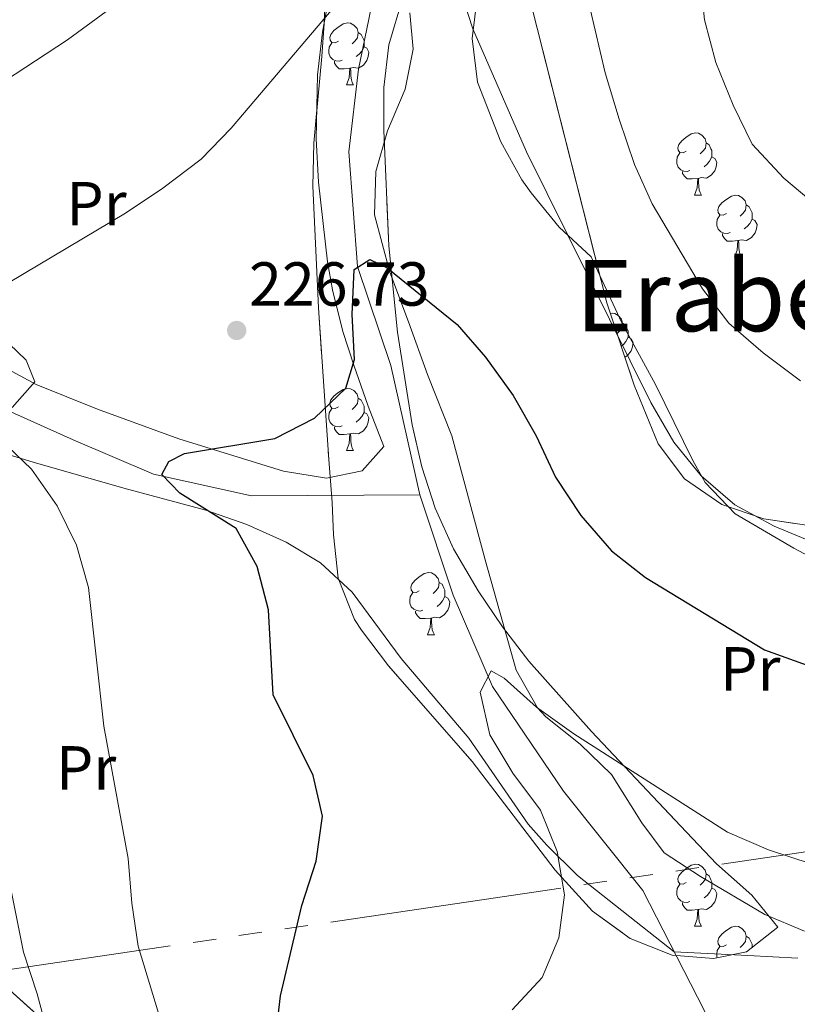
# Model space of a CAD drawing. Extents: x 616061 to 620567, y 777817 to 780864.
# Drawn here: x 619788 to 619913, y 778560 to 778719 of the extents above; entities that cross this region are included whole.
import ezdxf
from ezdxf.enums import TextEntityAlignment as Align

# ---------------------------------------------------------------- set-up
doc = ezdxf.new("R2010")
doc.units = 0
doc.header["$MEASUREMENT"] = 0
doc.linetypes.add('5elect', pattern=[127.5, 75, -7.5, 7.5, -7.5, 7.5, -7.5, 7.5, -7.5])
doc.linetypes.add('DGN Style 3', pattern=[55.148604, 39.39186, -15.756744])
for name, color, linetype in [('Nivel 11', 7, 'Continuous'), ('Nivel 32', 7, 'Continuous'), ('Nivel 35', 7, 'Continuous'), ('Nivel 36', 7, 'Continuous'), ('Nivel 37', 7, 'Continuous'), ('Nivel 4', 7, 'Continuous'), ('Nivel 41', 7, 'Continuous'), ('Nivel 45', 7, 'Continuous'), ('Nivel 5', 7, 'Continuous'), ('Nivel 57', 7, 'Continuous'), ('Nivel 61', 7, 'Continuous'), ('Nivel 63', 7, 'Continuous'), ('Nivel 7', 7, 'Continuous')]:
    doc.layers.add(name, color=color, linetype=linetype)
doc.styles.add('Style-arial', font='arial.shx', dxfattribs={"bigfont": 'arialbig.shx'})
doc.styles.add('Style-arialn', font='arialn.shx', dxfattribs={"bigfont": 'arialnbig.shx'})
doc.styles.add('Style-times', font='times.shx', dxfattribs={"bigfont": 'timesbig.shx'})
doc.linetypes.add('5zonar', pattern='A,-5,[1,dgnlstyle.shx,S=0.08,R=0,X=0,Y=0],-5', length=10)

# ---------------------------------------------------------------- blocks, each defined once
blk = doc.blocks.new('5PATER')
at = {"layer": 'Nivel 7', "linetype": 'Continuous', "lineweight": 0}
h = blk.add_hatch(color=19, dxfattribs=at)
edge = h.paths.add_edge_path()
edge.add_arc((0, 0), 1.56, 315, 675)

msp = doc.modelspace()

# ---------------------------------------------------------------- linework, layer by layer
at = {"layer": 'Nivel 11', "color": 142, "linetype": 'DGN Style 3', "lineweight": 13}
for points in [[(619789.171, 779025.675, 300.868), (619799.457, 779005.963, 294.48), (619807.521, 778986.607, 289.074), (619814.797, 778966.428, 279.738), (619823.675, 778946.686, 274.332), (619825.427, 778930.617, 266.961), (619825.789, 778913.713, 259.59), (619824.947, 778896.583, 256.15), (619824.555, 778877.247, 250.744), (619825.926, 778860.163, 247.304), (619830.132, 778842.335, 243.373), (619834.189, 778822.087, 239.442), (619843.893, 778801.356, 237.476), (619847.731, 778781.91, 235.019), (619849.436, 778768.054, 232.07), (619849.408, 778750.538, 231.579), (619849.606, 778741.281, 230.105), (619845.702, 778726.098, 228.631), (619842.599, 778711.134, 227.648), (619841.072, 778697.813, 226.665), (619842.474, 778679.321, 225.682), (619847.849, 778663.33, 224.208), (619852.522, 778642.492, 222.242)], [(619681.71, 778693.603, 243.373), (619708.051, 778685.71, 238.95), (619736.846, 778676.058, 233.053), (619758.362, 778667.86, 230.596), (619778.881, 778659.239, 228.631), (619796.564, 778651.362, 227.648), (619809.568, 778645.802, 225.191), (619825.346, 778642.314, 223.716), (619852.522, 778642.492, 222.242)], [(619852.522, 778642.492, 222.242), (619857.901, 778626.299, 221.259), (619864.256, 778611.536, 220.768), (619875.69, 778594.668, 219.294), (619888.515, 778578.634, 218.802), (619898.39, 778559.316, 216.837), (619907.028, 778541.381, 216.837), (619919.305, 778522.719, 215.854), (619933.688, 778509.135, 215.362), (619944.672, 778494.471, 214.38), (619961.42, 778464.428, 212.905), (619981.903, 778419.768, 211.431), (620002.822, 778382.97, 209.465)]]:
    msp.add_polyline3d(points, dxfattribs=at)
at = {"layer": 'Nivel 32', "color": 6, "linetype": '5elect', "lineweight": 0, "ltscale": 0.5}
msp.add_polyline3d([(617542.895, 778235.361, 200.389), (617663.221, 778250.841, 206.209), (617812.408, 778271.419, 222.898), (617977.028, 778295.597, 245.207), (618115.624, 778319.842, 214.652), (618252.979, 778341.455, 205), (618376.336, 778357.919, 191.713), (618487.969, 778374.386, 198.227), (618623.06, 778393.895, 205.817), (618725.433, 778408.818, 227.558), (618806.714, 778420.653, 228.804), (618948.755, 778437.319, 223.754), (619192.329, 778478.254, 220.231), (619270.838, 778489.035, 216.502), (619407.164, 778510.133, 215.145), (619590.132, 778534.311, 259.864), (619712.054, 778554.895, 254.159), (619993.708, 778596.549, 222.897), (620099.682, 778610.443, 217.67), (620128.342, 778579.015, 213.599)], dxfattribs=at)
at = {"layer": 'Nivel 35', "color": 92, "linetype": '5zonar', "lineweight": 0, "ltscale": 0.5}
for points in [[(619849.75, 778722.555, 234.607), (619847.518, 778715.083, 233.881), (619846.74, 778708.18, 232.993), (619846.694, 778701.259, 232.109), (619847.52, 778682.634, 230.501), (619848.916, 778668.707, 229.699), (619851.259, 778653.791, 229.232), (619852.838, 778646.99, 229.084), (619854.999, 778640.31, 228.919), (619857.936, 778633.784, 228.694), (619861.911, 778626.983, 228.365), (619865.886, 778621.167, 228.019), (619870.136, 778615.658, 227.636), (619880.215, 778604.262, 226.704), (619894.577, 778589.087, 224.237), (619900.401, 778582.949, 223.755), (619906.107, 778577.903, 223.755), (619910.284, 778572.692, 223.755), (619905.207, 778568.738, 223.755), (619899.923, 778567.638, 223.755), (619893.228, 778568.201, 223.755), (619886.466, 778570.892, 223.755), (619880.366, 778575.307, 223.755), (619874.364, 778581.913, 223.935), (619860.991, 778599.422, 225.721), (619847.455, 778614.908, 227.843), (619843.129, 778620.641, 228.51), (619841.979, 778622.369, 228.669), (619839.353, 778629.015, 228.737), (619838.614, 778636.016, 228.49), (619838.355, 778641.217, 228.669), (619837.834, 778648.151, 229.389), (619836.178, 778672.66, 232.615), (619835.25, 778692.288, 235.549), (619835.436, 778699.238, 235.985), (619836.685, 778713.216, 235.992), (619837.106, 778718.5, 236.532), (619837.567, 778734.616, 239.48)], [(619921.804, 778636.557, 236.532), (619908.048, 778638.623, 236.532), (619901.262, 778640.907, 236.532), (619895.252, 778645.061, 236.532), (619890.982, 778650.725, 236.532), (619887.095, 778660.177, 236.532), (619882.713, 778673.441, 236.532), (619869.577, 778725.234, 236.532)], [(619783.497, 778669.425, 234.026), (619788.997, 778664.229, 233.668), (619790.424, 778660.728, 233.583), (619786.737, 778656.566, 235.901)], [(619786.354, 778562.549, 239.804), (619798.8, 778551.385, 237.515)]]:
    msp.add_polyline3d(points, dxfattribs=at)
at = {"layer": 'Nivel 36', "color": 92, "linetype": 'Continuous', "lineweight": 0, "flags": 128}
for points in [[(619839.382, 778715.671), (619838.852, 778715.406), (619838.322, 778715.461), (619838.057, 778715.831), (619838.002, 778716.256), (619838.162, 778716.776), (619838.642, 778717.371), (619839.277, 778717.901), (619840.177, 778718.486), (619840.922, 778718.646), (619841.347, 778718.591), (619841.877, 778718.276), (619842.407, 778717.691), (619842.567, 778717.051), (619842.457, 778716.201), (619842.032, 778715.671), (619841.612, 778715.246)], [(619842.567, 778717.051), (619843.042, 778716.736), (619843.357, 778716.096), (619843.517, 778715.776), (619843.517, 778715.196), (619843.517, 778714.771), (619843.147, 778714.081), (619842.727, 778713.601), (619842.247, 778713.181)], [(619839.967, 778712.591), (619839.542, 778712.431), (619838.957, 778712.491), (619838.482, 778712.701), (619838.057, 778713.126), (619837.842, 778713.711), (619837.842, 778714.131), (619837.897, 778714.716), (619838.322, 778715.406)], [(619843.517, 778714.771), (619843.972, 778714.521), (619844.317, 778713.906), (619844.207, 778713.181), (619843.997, 778712.541), (619843.412, 778711.801), (619842.617, 778711.321), (619841.767, 778711.426), (619841.337, 778711.296)], [(619841.227, 778711.296), (619840.337, 778711.211), (619839.492, 778711.211), (619839.067, 778711.641), (619838.747, 778712.116), (619838.747, 778712.431)], [(619840.682, 778708.611), (619841.117, 778709.771), (619841.227, 778711.296), (619841.337, 778711.296), (619841.372, 778710.711), (619841.407, 778710.026), (619841.477, 778709.411), (619841.592, 778709.011), (619841.807, 778708.611)], [(619840.682, 778708.611), (619841.807, 778708.611)], [(619895.521, 778697.902), (619894.991, 778697.637), (619894.461, 778697.692), (619894.196, 778698.062), (619894.141, 778698.487), (619894.301, 778699.007), (619894.781, 778699.602), (619895.416, 778700.132), (619896.316, 778700.717), (619897.061, 778700.877), (619897.486, 778700.822), (619898.016, 778700.507), (619898.546, 778699.922), (619898.706, 778699.282), (619898.596, 778698.432), (619898.171, 778697.902), (619897.751, 778697.477)], [(619898.706, 778699.282), (619899.181, 778698.967), (619899.496, 778698.327), (619899.656, 778698.007), (619899.656, 778697.427), (619899.656, 778697.002), (619899.286, 778696.312), (619898.866, 778695.832), (619898.386, 778695.412)], [(619896.106, 778694.822), (619895.681, 778694.662), (619895.096, 778694.722), (619894.621, 778694.932), (619894.196, 778695.357), (619893.981, 778695.942), (619893.981, 778696.362), (619894.036, 778696.947), (619894.461, 778697.637)], [(619899.656, 778697.002), (619900.111, 778696.752), (619900.456, 778696.137), (619900.346, 778695.412), (619900.136, 778694.772), (619899.551, 778694.032), (619898.756, 778693.552), (619897.906, 778693.657), (619897.476, 778693.527)], [(619897.366, 778693.527), (619896.476, 778693.442), (619895.631, 778693.442), (619895.206, 778693.872), (619894.886, 778694.347), (619894.886, 778694.662)], [(619896.821, 778690.842), (619897.256, 778692.002), (619897.366, 778693.527), (619897.476, 778693.527), (619897.511, 778692.942), (619897.546, 778692.257), (619897.616, 778691.642), (619897.731, 778691.242), (619897.946, 778690.842)], [(619896.821, 778690.842), (619897.946, 778690.842)], [(619901.996, 778687.867), (619901.466, 778687.602), (619900.936, 778687.657), (619900.671, 778688.027), (619900.616, 778688.452), (619900.776, 778688.972), (619901.256, 778689.567), (619901.891, 778690.097), (619902.791, 778690.682), (619903.536, 778690.842), (619903.961, 778690.787), (619904.491, 778690.472), (619905.021, 778689.887), (619905.181, 778689.247), (619905.071, 778688.397), (619904.646, 778687.867), (619904.226, 778687.442)], [(619905.181, 778689.247), (619905.656, 778688.932), (619905.971, 778688.292), (619906.131, 778687.972), (619906.131, 778687.392), (619906.131, 778686.967), (619905.761, 778686.277), (619905.341, 778685.797), (619904.861, 778685.377)], [(619902.581, 778684.787), (619902.156, 778684.627), (619901.571, 778684.687), (619901.096, 778684.897), (619900.671, 778685.322), (619900.456, 778685.907), (619900.456, 778686.327), (619900.511, 778686.912), (619900.936, 778687.602)], [(619906.131, 778686.967), (619906.586, 778686.717), (619906.931, 778686.102), (619906.821, 778685.377), (619906.611, 778684.737), (619906.026, 778683.997), (619905.231, 778683.517), (619904.381, 778683.622), (619903.951, 778683.492)], [(619903.841, 778683.492), (619902.951, 778683.407), (619902.106, 778683.407), (619901.681, 778683.837), (619901.361, 778684.312), (619901.361, 778684.627)], [(619903.296, 778680.807), (619903.731, 778681.967), (619903.841, 778683.492), (619903.951, 778683.492), (619903.986, 778682.907), (619904.021, 778682.222), (619904.091, 778681.607), (619904.206, 778681.207), (619904.421, 778680.807)], [(619903.296, 778680.807), (619904.421, 778680.807)], [(619883.277, 778671.734), (619883.558, 778671.794), (619883.983, 778671.739), (619884.513, 778671.424), (619885.043, 778670.839), (619885.203, 778670.199), (619885.093, 778669.349), (619884.668, 778668.819), (619884.347, 778668.494)], [(619885.203, 778670.199), (619885.678, 778669.884), (619885.993, 778669.244), (619886.153, 778668.924), (619886.153, 778668.344), (619886.153, 778667.919), (619885.783, 778667.229), (619885.363, 778666.749), (619885.022, 778666.451)], [(619886.153, 778667.919), (619886.608, 778667.669), (619886.953, 778667.054), (619886.843, 778666.329), (619886.633, 778665.689), (619886.048, 778664.949), (619885.607, 778664.682)], [(619839.382, 778656.679), (619838.852, 778656.414), (619838.322, 778656.469), (619838.057, 778656.839), (619838.002, 778657.264), (619838.162, 778657.784), (619838.642, 778658.379), (619839.277, 778658.909), (619840.177, 778659.494), (619840.922, 778659.654), (619841.347, 778659.599), (619841.877, 778659.284), (619842.407, 778658.699), (619842.567, 778658.059), (619842.457, 778657.209), (619842.032, 778656.679), (619841.612, 778656.254)], [(619842.567, 778658.059), (619843.042, 778657.744), (619843.357, 778657.104), (619843.517, 778656.784), (619843.517, 778656.204), (619843.517, 778655.779), (619843.147, 778655.089), (619842.727, 778654.609), (619842.247, 778654.189)], [(619839.967, 778653.599), (619839.542, 778653.439), (619838.957, 778653.499), (619838.482, 778653.709), (619838.057, 778654.134), (619837.842, 778654.719), (619837.842, 778655.139), (619837.897, 778655.724), (619838.322, 778656.414)], [(619843.517, 778655.779), (619843.972, 778655.529), (619844.317, 778654.914), (619844.207, 778654.189), (619843.997, 778653.549), (619843.412, 778652.809), (619842.617, 778652.329), (619841.767, 778652.434), (619841.337, 778652.304)], [(619841.227, 778652.304), (619840.337, 778652.219), (619839.492, 778652.219), (619839.067, 778652.649), (619838.747, 778653.124), (619838.747, 778653.439)], [(619840.682, 778649.619), (619841.117, 778650.779), (619841.227, 778652.304), (619841.337, 778652.304), (619841.372, 778651.719), (619841.407, 778651.034), (619841.477, 778650.419), (619841.592, 778650.019), (619841.807, 778649.619)], [(619840.682, 778649.619), (619841.807, 778649.619)], [(619852.441, 778626.97), (619851.911, 778626.705), (619851.381, 778626.76), (619851.116, 778627.13), (619851.061, 778627.555), (619851.221, 778628.075), (619851.701, 778628.67), (619852.336, 778629.2), (619853.236, 778629.785), (619853.981, 778629.945), (619854.406, 778629.89), (619854.936, 778629.575), (619855.466, 778628.99), (619855.626, 778628.35), (619855.516, 778627.5), (619855.091, 778626.97), (619854.671, 778626.545)], [(619855.626, 778628.35), (619856.101, 778628.035), (619856.416, 778627.395), (619856.576, 778627.075), (619856.576, 778626.495), (619856.576, 778626.07), (619856.206, 778625.38), (619855.786, 778624.9), (619855.306, 778624.48)], [(619853.026, 778623.89), (619852.601, 778623.73), (619852.016, 778623.79), (619851.541, 778624), (619851.116, 778624.425), (619850.901, 778625.01), (619850.901, 778625.43), (619850.956, 778626.015), (619851.381, 778626.705)], [(619856.576, 778626.07), (619857.031, 778625.82), (619857.376, 778625.205), (619857.266, 778624.48), (619857.056, 778623.84), (619856.471, 778623.1), (619855.676, 778622.62), (619854.826, 778622.725), (619854.396, 778622.595)], [(619854.286, 778622.595), (619853.396, 778622.51), (619852.551, 778622.51), (619852.126, 778622.94), (619851.806, 778623.415), (619851.806, 778623.73)], [(619853.741, 778619.91), (619854.176, 778621.07), (619854.286, 778622.595), (619854.396, 778622.595), (619854.431, 778622.01), (619854.466, 778621.325), (619854.536, 778620.71), (619854.651, 778620.31), (619854.866, 778619.91)], [(619853.741, 778619.91), (619854.866, 778619.91)], [(619895.521, 778579.918), (619894.991, 778579.653), (619894.461, 778579.708), (619894.196, 778580.078), (619894.141, 778580.503), (619894.301, 778581.023), (619894.781, 778581.618), (619895.416, 778582.148), (619896.316, 778582.733), (619897.061, 778582.893), (619897.486, 778582.838), (619898.016, 778582.523), (619898.546, 778581.938), (619898.706, 778581.298), (619898.596, 778580.448), (619898.171, 778579.918), (619897.751, 778579.493)], [(619898.706, 778581.298), (619899.181, 778580.983), (619899.496, 778580.343), (619899.656, 778580.023), (619899.656, 778579.443), (619899.656, 778579.018), (619899.286, 778578.328), (619898.866, 778577.848), (619898.386, 778577.428)], [(619896.106, 778576.838), (619895.681, 778576.678), (619895.096, 778576.738), (619894.621, 778576.948), (619894.196, 778577.373), (619893.981, 778577.958), (619893.981, 778578.378), (619894.036, 778578.963), (619894.461, 778579.653)], [(619899.656, 778579.018), (619900.111, 778578.768), (619900.456, 778578.153), (619900.346, 778577.428), (619900.136, 778576.788), (619899.551, 778576.048), (619898.756, 778575.568), (619897.906, 778575.673), (619897.476, 778575.543)], [(619897.366, 778575.543), (619896.476, 778575.458), (619895.631, 778575.458), (619895.206, 778575.888), (619894.886, 778576.363), (619894.886, 778576.678)], [(619896.821, 778572.858), (619897.256, 778574.018), (619897.366, 778575.543), (619897.476, 778575.543), (619897.511, 778574.958), (619897.546, 778574.273), (619897.616, 778573.658), (619897.731, 778573.258), (619897.946, 778572.858)], [(619896.821, 778572.858), (619897.946, 778572.858)], [(619901.996, 778569.883), (619901.466, 778569.618), (619900.936, 778569.673), (619900.671, 778570.043), (619900.616, 778570.468), (619900.776, 778570.988), (619901.256, 778571.583), (619901.891, 778572.113), (619902.791, 778572.698), (619903.536, 778572.858), (619903.961, 778572.803), (619904.491, 778572.488), (619905.021, 778571.903), (619905.181, 778571.263), (619905.071, 778570.413), (619904.646, 778569.883), (619904.226, 778569.458)], [(619905.181, 778571.263), (619905.656, 778570.948), (619905.971, 778570.308), (619906.131, 778569.988), (619906.131, 778569.458)], [(619900.515, 778567.761), (619900.456, 778567.923), (619900.456, 778568.343), (619900.511, 778568.928), (619900.936, 778569.618)]]:
    msp.add_lwpolyline(points, dxfattribs=at)
at = {"layer": 'Nivel 36', "color": 92, "linetype": 'Continuous', "lineweight": 0}
for points in [[(619778.332, 778666.918, 228.914), (619790.632, 778660.26, 228.168), (619800.512, 778656.272, 227.325), (619813.615, 778651.519, 226.082), (619830.514, 778646.29, 224.983), (619837.472, 778645.161, 224.676), (619843.197, 778646.359, 224.491), (619846.737, 778650.26, 224.491), (619844.207, 778656.769, 224.971), (619841.889, 778663.386, 226.044), (619840.099, 778668.842, 226.948), (619838.452, 778675.562, 227.914), (619837.645, 778680.064, 228.423), (619836.162, 778692.917, 228.914), (619835.814, 778699.917, 228.85), (619835.993, 778710.228, 228.914), (619836.822, 778717.134, 229.86), (619837.928, 778723.356, 230.88)], [(619912.858, 778633.865, 229.245), (619903.378, 778639.4, 229.491), (619898.586, 778644.488, 230.141), (619896.55, 778648.012, 230.473), (619890.55, 778660.265, 230.965), (619885.103, 778670.215, 230.965), (619880.144, 778680.881, 231.211), (619875.031, 778685.659, 230.976), (619870.5, 778691.182, 230.13), (619869.006, 778693.326, 229.982), (619865.586, 778699.421, 229.982), (619861.825, 778709.078, 229.982), (619860.97, 778716.106, 230.473), (619861.825, 778723.171, 230.473)], [(619850.916, 778720.22, 229.491), (619851.443, 778714.392, 228.754), (619850.172, 778707.923, 228.016), (619847.296, 778701.217, 227.525), (619845.423, 778694.634, 227.279), (619845.207, 778687.63, 226.863), (619847.683, 778678.375, 226.051), (619850.672, 778670.386, 225.559), (619853.773, 778661.896, 224.577), (619857.709, 778652.014, 224.085), (619863.069, 778631.996, 222.611), (619868.08, 778614.184, 221.874), (619871.513, 778608.093, 221.49), (619872.872, 778606.636, 221.382), (619878.402, 778602.225, 220.891), (619883.428, 778597.355, 220.703), (619888.336, 778589.552, 220.154), (619891.963, 778584.697, 219.908), (619897.822, 778580.874, 219.685), (619908.181, 778574.776, 219.662), (619914.616, 778572.077, 219.379)], [(619893.585, 778568.714, 218.594), (619877.987, 778581.033, 219.404), (619873.008, 778585.954, 219.797), (619869.991, 778589.349, 220.068), (619860.433, 778603.238, 221.542), (619849.488, 778616.09, 222.033), (619841.609, 778626.793, 223.016), (619836.474, 778631.527, 223.742), (619830.968, 778634.821, 224.49), (619824.591, 778637.695, 225.42), (619817.973, 778639.979, 226.456), (619804.735, 778643.576, 229.277), (619790.136, 778647.755, 229.376), (619778.675, 778651.219, 229.896)], [(619917.949, 778631.155, 228.754), (619912.858, 778633.865, 229.245)], [(619913.52, 778567.741, 218.213), (619905.426, 778568.122, 218.003), (619893.585, 778568.714, 218.594)]]:
    msp.add_polyline3d(points, dxfattribs=at)
at = {"layer": 'Nivel 4', "color": 25, "linetype": 'Continuous', "lineweight": 30, "elevation": 225, "flags": 128}
msp.add_lwpolyline([(619829.235, 778554.695), (619830.054, 778561.645), (619833.47, 778576.205), (619835.797, 778583.368), (619836.796, 778590.646), (619835.336, 778597.212), (619828.874, 778610.185), (619828.085, 778623.94), (619826.287, 778630.911), (619822.896, 778637.042), (619813.805, 778642.754), (619810.917, 778645.781), (619812.02, 778647.834), (619814.552, 778649.123), (619829.144, 778651.588), (619835.506, 778654.858), (619840.596, 778659.662), (619841.984, 778664.314), (619841.582, 778671.563), (619841.921, 778678.827), (619844.443, 778680.448), (619847.275, 778679.106), (619858.521, 778669.946), (619863.133, 778664.682), (619867.578, 778658.501), (619871.274, 778651.993), (619874.386, 778645.298), (619878.477, 778639.118), (619883.463, 778633.452), (619888.958, 778629.114), (619908.131, 778617.486), (619929.987, 778609.624)], dxfattribs=at)
at = {"layer": 'Nivel 5', "color": 25, "linetype": 'Continuous', "lineweight": 0, "flags": 128}
for points, elevation in [([(619896.219, 778740.841), (619898.43, 778719.099), (619900.308, 778712.212), (619903.094, 778705.345), (619906.154, 778699.05), (619911.262, 778693.562), (619916.626, 778689.065)], 240), ([(619811.284, 778555.855), (619807.076, 778569.653), (619806.027, 778576.574), (619805.454, 778583.802), (619801.534, 778605.159), (619799.077, 778627.537), (619797.118, 778634.34), (619794.013, 778640.706), (619789.845, 778646.636), (619784.774, 778651.465), (619772.566, 778660.286), (619767.994, 778665.623), (619769.093, 778668.458), (619772.76, 778670.516), (619779.232, 778673.181), (619786.153, 778676.657), (619805.043, 778687.946), (619811.06, 778691.95), (619817.228, 778696.617), (619822.096, 778701.648), (619841.585, 778724.677)], 230), ([(619783.712, 778708.089), (619795.66, 778715.904), (619808.17, 778725.104)], 235), ([(619858.94, 778724.309), (619861.091, 778717.647), (619869.71, 778697.809), (619889.806, 778657.355), (619893.492, 778650.995), (619897.908, 778645.566), (619903.37, 778640.836), (619909.682, 778637.411), (619916.337, 778634.66)], 230), ([(619879.187, 778724.395), (619882.447, 778710.548), (619884.673, 778703.072), (619887.137, 778695.785), (619890.015, 778689.401), (619898.121, 778675.734), (619902.397, 778670.192), (619907.909, 778665.396), (619913.926, 778660.869)], 235), ([(619867.43, 778559.393), (619872.266, 778564.609), (619874.933, 778571.016), (619875.857, 778577.956), (619874.682, 778584.942), (619871.995, 778591.596), (619867.535, 778597.555), (619863.843, 778603.765), (619862.254, 778610.609), (619864.035, 778614.077), (619866.122, 778612.885), (619871.342, 778608.218), (619877.378, 778603.921), (619902.159, 778588.036), (619908.8, 778585.183), (619915.683, 778582.951)], 220), ([(619792.588, 778555.143), (619790.793, 778561.949), (619788.588, 778568.664), (619785.726, 778582.952)], 235)]:
    msp.add_lwpolyline(points, dxfattribs=dict(at, elevation=elevation))
at = {"layer": 'Nivel 57', "color": 92, "linetype": 'DGN Style 3', "lineweight": 0, "flags": 128}
msp.add_lwpolyline([(619821.129, 778749.834), (619827.589, 778749.301), (619830.983, 778747.43), (619835.619, 778741.637), (619837.567, 778734.616), (619837.106, 778718.5), (619836.685, 778713.216), (619835.436, 778699.238), (619835.25, 778692.288), (619836.178, 778672.66), (619837.834, 778648.151), (619838.355, 778641.217), (619838.614, 778636.016), (619839.353, 778629.015), (619841.979, 778622.369), (619843.129, 778620.641), (619847.455, 778614.908), (619860.991, 778599.422), (619874.364, 778581.913), (619880.366, 778575.307), (619886.466, 778570.892), (619893.228, 778568.201), (619899.923, 778567.638), (619905.207, 778568.738), (619910.284, 778572.692), (619906.107, 778577.903), (619900.401, 778582.949), (619894.577, 778589.087), (619880.215, 778604.262), (619870.136, 778615.658), (619865.886, 778621.167), (619861.911, 778626.983), (619857.936, 778633.784), (619854.999, 778640.31), (619852.838, 778646.99), (619851.259, 778653.791), (619848.916, 778668.707), (619847.52, 778682.634), (619846.694, 778701.259), (619846.74, 778708.18), (619847.518, 778715.083), (619849.75, 778722.555), (619853.828, 778729.097), (619858.941, 778733.06), (619864.642, 778731.432), (619869.577, 778725.234), (619882.713, 778673.441), (619887.095, 778660.177), (619890.982, 778650.725), (619895.252, 778645.061), (619901.262, 778640.907), (619908.048, 778638.623), (619921.804, 778636.557), (619930.061, 778637.53), (619936.309, 778636.061), (619938.272, 778629.953), (619939.036, 778622.699), (619942.109, 778609.609), (619943.475, 778607.885), (619951.006, 778607.786), (619953.455, 778616.411), (619954.704, 778623.166), (619957.485, 778643.761), (619958.252, 778649.576), (619960.969, 778670.598), (619964.538, 778676.445), (619970.343, 778681.344), (619974.291, 778686.399), (619974.576, 778687.671), (619974.182, 778696.03), (619969.944, 778701.204), (619963.358, 778699.484), (619956.479, 778696.404), (619949.953, 778694.737), (619948.32, 778696.182), (619950.376, 778704.098), (619950.791, 778712.07), (619948.074, 778715.558), (619943.31, 778720.746), (619937.628, 778725.076), (619934.346, 778726.757), (619921.094, 778731.375), (619914.883, 778734.254), (619910.577, 778737.479), (619905.377, 778742.232), (619899.725, 778746.412), (619896.175, 778748.177), (619889.695, 778750.595), (619882.138, 778752.719), (619875.255, 778752.86), (619868.206, 778752.33), (619861.318, 778753.645), (619857.875, 778755.588), (619852.566, 778760.655), (619849.757, 778767.088), (619849.136, 778771.813), (619848.704, 778778.794), (619848.38, 778792.754), (619847.853, 778799.662), (619845.641, 778817.353), (619844.511, 778824.153), (619842.71, 778830.967), (619835.491, 778850.536), (619833.875, 778856.571), (619832.545, 778863.451), (619832.091, 778870.336), (619833.257, 778878.292), (619836.197, 778883.795), (619840.7, 778888.33), (619846.269, 778892.642), (619852.507, 778897.815), (619858.49, 778901.739), (619864.593, 778901.892), (619872.169, 778898.265), (619878.38, 778894.904), (619894.383, 778885.898), (619906.555, 778879.032), (619911.918, 778876.142), (619924.336, 778870.01), (619931.526, 778866.661), (619938.438, 778865.633), (619945.698, 778865.575), (619952.379, 778863.905), (619956.123, 778860.788), (619960.009, 778854.791), (619963.553, 778848.404), (619968.12, 778843.303), (619973.617, 778839.717), (619979.544, 778836.299), (619983.561, 778834.975), (619989.7, 778832.087), (619990.732, 778827.675), (619988.846, 778821.265), (619985.581, 778814.388), (619983.383, 778807.39), (619982.719, 778802.039), (619981.183, 778788.094), (619980.722, 778781.161), (619980.79, 778770.998), (619981.605, 778764.185), (619983.242, 778757.458), (619984.27, 778754.655), (619987.436, 778748.462), (619994.716, 778736.601), (619997.511, 778730.382), (620000.328, 778721.448), (620002.344, 778714.7), (620004.624, 778707.382), (620006.82, 778700.147), (620009.142, 778693.319), (620011.687, 778688.809), (620013.146, 778688.404), (620017.791, 778692.139), (620023.063, 778699.454), (620027.407, 778706.861), (620038.965, 778731.268), (620043.76, 778740.229), (620047.296, 778746.242), (620051.117, 778752.102), (620055.31, 778757.79), (620058.924, 778760.794), (620066.127, 778762.774), (620073.84, 778761.979), (620080.255, 778758.725), (620087.267, 778752.119), (620091.802, 778746.951), (620097.64, 778738.537), (620103.984, 778726.2), (620108.046, 778720.664), (620128.643, 778698.958), (620148.417, 778678.04), (620156.034, 778671.166), (620162.056, 778667.293), (620168.431, 778664.777), (620171.44, 778664.327), (620178.366, 778665.085), (620193.338, 778670.206), (620199.738, 778674.365), (620206.079, 778679.471), (620212.309, 778683.081), (620218.379, 778682.756), (620223.491, 778679.849), (620235.303, 778672.121), (620255.982, 778659.287), (620268.151, 778652.412), (620272.646, 778650.35), (620279.221, 778647.978), (620292.735, 778643.996), (620302.529, 778640.649), (620308.999, 778638.239), (620321.663, 778632.987), (620327.822, 778629.93), (620333.259, 778626.418), (620338.542, 778621.869), (620343.463, 778616.792), (620353.429, 778605.717), (620357.658, 778600.114), (620365.047, 778587.949), (620369.101, 778582.494), (620373.941, 778580.412), (620379.505, 778582.641), (620379.439, 778586.367), (620379.293, 778594.623), (620377.878, 778674.708), (620375.405, 778680.215), (620371.147, 778686.317), (620366.268, 778691.733), (620361.435, 778696.282), (620354.553, 778696.454), (620349.062, 778691.185), (620349.727, 778684.029), (620351.476, 778677.119), (620355.944, 778662.905), (620362.914, 778642.995), (620364.729, 778636.356), (620365.28, 778630.355), (620363.968, 778622.475), (620360.304, 778617.337), (620356.572, 778617.299), (620351.359, 778621.811), (620341, 778635.044), (620331.704, 778645.39), (620326.954, 778650.489), (620321.414, 778655.339), (620315.086, 778657.882), (620308.001, 778658.211), (620300.713, 778658.019), (620293.78, 778659), (620283.353, 778662.412), (620270.336, 778667.177), (620263.935, 778669.959), (620252.034, 778676.21), (620239.923, 778683.4), (620228.579, 778691.544), (620221.96, 778697.444), (620201.741, 778716.808), (620191.675, 778726.478), (620185.141, 778732.696), (620179.377, 778736.685), (620172.449, 778740.563), (620159.128, 778748.097), (620152.945, 778752.03), (620146.767, 778755.315), (620141.483, 778757.618), (620137.869, 778757.138), (620135.053, 778753.609), (620134.873, 778746.605), (620135.764, 778742.598), (620141.887, 778738.702), (620149.591, 778736.174), (620161.044, 778727.837), (620174.147, 778717.648), (620180.296, 778712.545), (620185.64, 778707.424), (620190.984, 778702.304), (620194.324, 778696.738), (620195.284, 778689.511), (620194.547, 778686.274), (620194.222, 778685.911), (620186.642, 778683.054), (620179.742, 778681.931), (620173.622, 778682.384), (620167.967, 778686.511), (620157.78, 778698.701), (620153.1, 778703.911), (620146.942, 778709.416), (620140.793, 778714.519), (620134.268, 778718.407), (620126.946, 778721.874), (620120.831, 778725.367), (620114.345, 778730.828), (620110.126, 778736.413), (620107.076, 778742.296), (620106.631, 778749.223), (620108.9, 778756.117), (620113.894, 778761.742), (620118.866, 778766.933), (620123.982, 778772.61), (620129.398, 778776.688), (620135.35, 778780.841), (620141.309, 778784.593), (620146.884, 778787.53), (620150.411, 778792.035), (620151.516, 778796.89), (620150.642, 778800.093), (620145.349, 778802.798), (620137.839, 778803.036), (620130.86, 778802.489), (620127.221, 778803.216), (620126.883, 778803.6), (620122.92, 778809.378), (620118.914, 778815.119), (620118.373, 778815.935), (620114.976, 778822.244), (620112.987, 778828.682), (620112.832, 778835.927), (620112.66, 778844.452), (620112.921, 778851.921), (620112.633, 778859.733), (620110.174, 778866.069), (620106.423, 778872.029), (620100.445, 778878.568), (620095.324, 778882.664), (620088.405, 778886.14), (620081.905, 778888.819), (620075.003, 778891.49), (620068.066, 778895.771), (620062.722, 778900.892), (620058.569, 778906.843), (620054.809, 778913.205), (620052.693, 778917.992), (620052.996, 778923.269), (620056.477, 778929.347), (620057.573, 778934.605), (620053.701, 778946.199), (620050.334, 778953.723), (620048.57, 778960.183), (620048.407, 778967.83), (620048.277, 778974.062), (620051.36, 778980.375), (620057.697, 778985.342), (620058.799, 778985.927), (620064.881, 778988.314), (620072.1, 778989.677), (620080.132, 778990.654), (620086.117, 778993.197), (620090.45, 778997.719), (620091.195, 779000.554), (620088.711, 779003.722), (620088.003, 779004.072), (620081.424, 779005.579), (620074.162, 779006.23), (620066.498, 779006.871), (620050.17, 779005.676), (620042.913, 779005.569), (620034.428, 779005.916), (620011.718, 779007.714), (620006.075, 779007.996), (620001.7, 779005.487), (619999.379, 779001.008), (619999.491, 778995.776), (620003.502, 778989.121), (620008.192, 778984.285), (620011.096, 778980.32), (620011.636, 778973.889), (620011.263, 778972.176), (620009.376, 778966.593), (620006.294, 778960.085), (620004.74, 778954.816), (620006.552, 778948.01), (620011.012, 778940.956), (620012.881, 778934.455), (620012.976, 778930.028), (620012.695, 778929.212), (620008.686, 778923.494), (620002.752, 778918.535), (619995.133, 778914.872), (619988.366, 778913.396), (619983.931, 778913.704), (619979.023, 778917.223), (619978.539, 778917.905), (619975.255, 778923.988), (619972.274, 778931.574), (619970.446, 778939.896), (619970.338, 778946.834), (619972.409, 778954.318), (619975.136, 778961.145), (619978.801, 778967.235), (619981.442, 778973.647), (619984.909, 778980.968), (619988.023, 778989.276), (619989.823, 778995.972), (619989.309, 779001.195), (619986.406, 779005.16), (619983.411, 779006.238), (619978.434, 779001.366), (619971.745, 778988.111), (619967.971, 778982.217), (619965.616, 778979.348), (619958.38, 778978.791), (619955.152, 778979.125), (619952.815, 778975.451), (619952.969, 778968.206), (619953.541, 778960.256), (619953.69, 778953.323), (619953.859, 778945.353), (619953.606, 778938.423), (619951.337, 778931.53), (619947.87, 778924.208), (619943.068, 778918.787), (619937.771, 778913.71), (619931.139, 778909.191), (619924.184, 778905.755), (619917.283, 778904.629), (619909.618, 778904.466), (619902.769, 778905.527), (619896.243, 778909.414), (619890.094, 778914.518), (619884.75, 778919.638), (619879.021, 778923.945), (619872.504, 778928.966), (619868.325, 778934.588), (619864.021, 778941.576), (619860.658, 778947.932), (619852.086, 778959.608), (619846.753, 778965.194), (619842.983, 778971.091), (619841.226, 778977.898), (619838.416, 778985.148), (619834.512, 778990.64), (619829.562, 778996.171), (619828.858, 778996.879), (619823.807, 779001.686), (619822.841, 779002.832), (619818.848, 779007.62), (619814.694, 779013.571), (619809.727, 779019.907), (619807.226, 779023.88), (619807.123, 779028.71), (619811.01, 779035.235), (619814.906, 779041.358), (619820.429, 779046.711), (619826.266, 779052.362), (619831.826, 779057.256), (619838.265, 779059.977), (619845.501, 779060.534), (619852.943, 779060.678), (619859.63, 779058.823), (619866.55, 779055.347), (619872.287, 779050.638), (619877.229, 779045.509), (619880.595, 779038.735), (619882.351, 779031.928), (619882.566, 779024.03), (619885.075, 779017.49), (619889.238, 779011.137), (619894.153, 779007.215), (619897.793, 779006.488), (619903.761, 779009.836), (619905.722, 779012.294), (619904.822, 779016.704), (619901.945, 779019.461), (619900.775, 779033.657), (619899.888, 779040.356), (619897.277, 779046.029), (619897.609, 779052.789), (619899.869, 779060.085), (619900.351, 779061.43), (619902.549, 779066.585), (619904.886, 779070.259), (619904.329, 779077.495), (619903.866, 779080.304), (619898.591, 779082.204), (619891.364, 779081.244), (619884.582, 779078.281), (619878.648, 779073.322), (619872.269, 779070.367), (619866.228, 779069.031), (619859.128, 779070.602), (619852.872, 779073.577), (619846.758, 779077.07), (619841.029, 779081.377), (619836.147, 779083.689), (619830.11, 779083.56), (619825.726, 779081.453), (619825.356, 779081.024), (619821.428, 779075.321), (619817.943, 779068.804), (619813.382, 779062.344), (619808.936, 779056.934), (619803.841, 779050.383), (619798.413, 779040.603), (619794.414, 779039.31), (619791.151, 779041.254), (619789.421, 779046.854), (619790.876, 779054.133), (619791.518, 779061.797), (619791.354, 779069.444), (619790.463, 779073.451), (619785.95, 779077.381), (619785.154, 779077.694), (619778.269, 779078.828), (619774.655, 779078.348), (619765.533, 779066.327), (619760.93, 779061.143), (619755.373, 779057.401), (619750.963, 779056.501), (619744.052, 779059.575), (619741.2, 779061.124), (619734.812, 779058.572), (619731.259, 779055.275), (619728.99, 779048.381), (619727.072, 779043.911), (619723.108, 779041.008), (619715.223, 779040.431), (619693.179, 779040.314), (619685.679, 779039.313), (619679.273, 779038.46), (619675.256, 779037.972), (619671.574, 779040.712), (619669.809, 779047.922), (619668.673, 779056.446), (619666.665, 779063.156), (619662.897, 779069.92), (619661.235, 779072.301), (619656.492, 779068.173), (619653.795, 779062.478), (619653.556, 779054.822), (619653.737, 779046.885), (619654.728, 779039.302), (619654.845, 779032.271), (619656.636, 779025.401), (619662.91, 779012.743), (619665.883, 779005.559), (619669.634, 778999.599), (619672.554, 778994.83), (619677.847, 778992.124), (619680.746, 778991.817), (619687.464, 778993.182), (619694.192, 778995.171), (619700.736, 778995.029), (619707.679, 778991.463), (619719.136, 778983.203), (619725.211, 778980.251), (619737.1, 778976.873), (619744.163, 778975.183), (619751.087, 778973.709), (619758.856, 778972.282), (619764.972, 778971.687), (619776.999, 778971.248), (619782.997, 778970.614), (619788.11, 778969.748), (619794.107, 778968.17), (619799.912, 778965.253), (619805.365, 778960.221), (619807.747, 778956.709), (619809.957, 778950.199), (619810.197, 778943.569), (619809.381, 778936.854), (619807.129, 778919.359), (619804.895, 778905.758), (619802.16, 778893.882), (619800.093, 778887.302), (619797.513, 778880.88), (619794.309, 778874.621), (619789.951, 778871.307), (619786.475, 778864.387), (619781.757, 778859.052), (619776.225, 778854.102), (619763.133, 778844.964), (619757.182, 778840.81), (619754.416, 778838.335), (619754.584, 778830.442), (619754.734, 778823.444), (619754.913, 778814.107), (619754.273, 778807.327), (619752.226, 778799.65), (619750.961, 778792.761), (619751.029, 778789.541), (619751.185, 778788.249), (619753.898, 778787.187), (619760.706, 778788.943), (619767.89, 778791.915), (619774.479, 778795.411), (619786.916, 778804.616), (619792.773, 778810.019), (619798.237, 778815.691), (619803.939, 778819.663), (619807.536, 778820.948), (619811.529, 778818.197), (619814.173, 778811.829), (619814.73, 778804.593), (619814.884, 778796.614), (619814.243, 778789.684), (619811.264, 778782.61), (619807.439, 778776.327), (619802.556, 778771.315), (619795.301, 778767.35), (619787.935, 778765.25), (619780.952, 778764.813), (619772.614, 778766.387), (619765.991, 778767.715), (619761.851, 778767.582), (619756.838, 778762.687), (619754.903, 778759.022), (619757.165, 778747.393), (619754.861, 778742.11), (619750.503, 778738.795), (619742.873, 778737.827), (619734.82, 778738.139), (619728.315, 778740.737), (619716.061, 778748.931), (619711.959, 778752.467), (619710.682, 778755.661), (619712.985, 778760.945), (619718.517, 778765.895), (619723.629, 778771.642), (619728.329, 778777.782), (619730.256, 778781.85), (619729.339, 778787.065), (619725.194, 778792.613), (619718.66, 778796.903), (619716.08, 778800.402), (619716.826, 778807.333), (619719.112, 778813.421), (619719.052, 778816.239), (619712.929, 778820.134), (619707.199, 778824.441), (619700.665, 778828.731), (619696.991, 778831.068), (619694.456, 778836.651), (619694.379, 778840.274), (619697.915, 778844.376), (619703.901, 778846.919), (619709.133, 778847.031), (619713.106, 778849.532), (619714.244, 778852.778), (619711.298, 778858.755), (619707.607, 778861.897), (619699.943, 778862.539), (619692.128, 778861.879), (619685.506, 778859.814), (619680.736, 778856.894), (619677.073, 778850.505), (619673.347, 778844.656), (619668.382, 778838.585), (619664.331, 778833.189), (619663.415, 778832.043), (619659.613, 778827.854), (619653.671, 778823.297), (619648.542, 778818.356), (619645.057, 778811.839), (619642.394, 778804.534), (619639.723, 778797.632), (619637.463, 778790.336), (619636.325, 778787.09), (619635.552, 778785.89), (619629.945, 778784.136), (619626.323, 778784.058), (619625.95, 778784.334), (619621.373, 778789.59), (619617.355, 778795.877), (619612.672, 778801.081), (619607.212, 778806.322), (619602.695, 778811.829), (619597.178, 778816.651), (619591.322, 778820.355), (619587.24, 778822.487), (619581.551, 778825.38), (619580.898, 778825.726), (619574.843, 778829.044), (619568.22, 778832.492), (619561.623, 778834.618), (619560.511, 778834.746), (619552.453, 778834.818), (619545.325, 778834.241), (619538.725, 778832.116), (619524.357, 778824.74), (619518.842, 778820.417), (619512.973, 778813.959), (619507.339, 778808.863), (619502.523, 778803.773), (619498.57, 778797.419), (619496.118, 778790.94), (619495.802, 778786.907), (619497.759, 778784.389), (619504.708, 778784.681), (619512.124, 778787.38), (619518.428, 778791.898), (619523.374, 778796.757), (619527.681, 778802.486), (619532.81, 778807.427), (619540.223, 778812.469), (619546.728, 778817.098), (619553.078, 778819.94), (619557.488, 778820.84), (619563.997, 778817.758), (619569.332, 778813.04), (619574.684, 778807.517), (619577.22, 778801.934), (619577.374, 778794.689), (619576.729, 778786.371), (619576.494, 778779.37), (619576.614, 778773.735), (619579.972, 778767.364), (619580.443, 778764.153), (619577.694, 778760.873), (619569.835, 778759.082), (619562.837, 778758.945), (619555.059, 778760.026), (619548.314, 778760.245), (619541.052, 778760.895), (619518.111, 778760.405), (619511.986, 778759.435), (619506.132, 778755.72), (619501.003, 778750.779), (619498.297, 778745.486), (619497.998, 778740.648), (619501.364, 778733.875), (619504.697, 778729.995), (619511.152, 778728.044), (619517.189, 778728.173), (619521.659, 778726.255), (619523.732, 778723.481), (619521.052, 778716.981), (619519.897, 778714.541), (619523.219, 778709.78), (619529.317, 778707.091), (619536.57, 778706.844), (619544.217, 778707.007), (619548.67, 778705.894), (619553.2, 778701.159), (619555.35, 778694.763), (619555.14, 778688.061), (619557.646, 778681.524), (619560.13, 778678.356), (619563.752, 778678.433), (619568.873, 778683.777), (619572.751, 778690.705), (619575.422, 778697.607), (619579.755, 778702.129), (619583.754, 778703.423), (619590.245, 778701.145), (619595.58, 778696.427), (619600.539, 778690.494), (619605.248, 778684.75), (619612.992, 778673.043), (619617.496, 778669.515), (619624.373, 778668.051), (619638.143, 778664.319), (619639.511, 778663.973), (619645.833, 778662.47), (619646.505, 778662.247), (619652.752, 778658.994), (619659.1, 778654.556), (619678.067, 778642.623), (619682.545, 778640.303), (619683.144, 778639.549), (619688.941, 778625.044), (619690.759, 778618.091), (619694.819, 778612.379), (619697.389, 778605.186), (619700.763, 778598.011), (619706.199, 778575.069), (619708.325, 778567.975), (619709.604, 778561.155), (619710.983, 778553.132), (619713.561, 778545.536), (619715.72, 778538.737), (619716.243, 778533.111), (619713.931, 778528.23), (619709.162, 778525.309), (619704.341, 778524.804), (619700.256, 778526.238), (619688.034, 778534.038), (619681.544, 778536.396), (619674.671, 778537.029), (619667.618, 778537.151), (619659.467, 778536.642), (619652.378, 778535.312), (619646.204, 778532.017), (619641.075, 778527.076), (619637.565, 778521.766), (619636.109, 778514.487), (619636.624, 778509.264), (619639.393, 778505.969), (619646.369, 778505.446), (619652.831, 778506.402), (619658.751, 778510.139), (619663.863, 778515.886), (619670.234, 778519.243), (619676.99, 778523.414), (619679.755, 778525.889), (619683.797, 778525.17), (619688.747, 778519.639), (619692.901, 778513.688), (619695.06, 778506.889), (619695.369, 778492.4), (619694.19, 778487.836), (619689.127, 778483.005), (619684.743, 778480.898), (619676.946, 778481.559), (619670.194, 778483.406), (619667.631, 778481.285), (619666.376, 778473.66), (619668.164, 778472.041), (619676.105, 778469.972), (619682.236, 778466.349), (619683.626, 778460.935), (619683.948, 778453.376), (619682.059, 778446.249), (619677.77, 778440.902), (619672.438, 778435.843), (619667.754, 778429.986), (619665.24, 778422.69), (619666.389, 778416.484), (619673.14, 778416.487), (619679.988, 778420.801), (619690.988, 778431.778), (619695.664, 778436.989), (619704.458, 778448.608), (619712.404, 778460.122), (619715.971, 778466.077), (619719.144, 778472.294), (619722.238, 778480.049), (619724.195, 778486.867), (619725.588, 778493.727), (619727.258, 778507.577), (619728.459, 778523.738), (619728.76, 778537.691), (619728.479, 778544.648), (619727.701, 778552.281), (619724.271, 778573.048), (619722.342, 778588.667), (619722.069, 778595.789), (619723.063, 778603.207), (619726.408, 778598.755), (619731.524, 778590.615), (619754.449, 778572.986), (619759.294, 778569.507), (619770.222, 778562.003), (619775.651, 778558.085), (619781.031, 778553.824), (619792.775, 778543.378), (619807.785, 778528.726), (619818.923, 778517.437), (619833.369, 778502.201), (619844.538, 778491.007), (619854.588, 778481.471), (619875.024, 778462.188), (619890.015, 778447.888), (619894.933, 778443.111), (619897.241, 778439.315), (619897.903, 778431.905), (619896.133, 778424.614), (619882.874, 778393.227), (619861.545, 778347.37), (619859.578, 778340.489), (619859.515, 778333.108), (619861.589, 778326.433), (619864.658, 778325.03), (619872.011, 778328.669), (619881.207, 778341.949), (619884.735, 778347.996), (619887.789, 778354.282), (619890.248, 778360.869), (619891.488, 778365.49), (619894.839, 778386.369), (619896.348, 778393.162), (619898.679, 778399.704), (619901.112, 778405.046), (619913.506, 778430.147), (619925.357, 778451.411), (619931.813, 778461.1), (619945.504, 778479.84), (619954.145, 778490.68), (619958.63, 778496.012), (619967.474, 778505.208), (619972.794, 778509.787), (619978.421, 778514.022), (619984.335, 778517.902), (619990.638, 778520.343), (620004.681, 778521.942), (620011.591, 778523.719), (620015.972, 778525.775), (620021.122, 778529.962), (620021.19, 778532.846), (620016.094, 778539.116), (620009.493, 778544.017), (620003.482, 778547.384), (619996.946, 778549.578), (619984.251, 778551.821), (619963.429, 778554.097), (619954.703, 778555.217), (619947.724, 778554.164), (619944.225, 778552.092), (619939.536, 778546.78), (619936.347, 778540.211), (619934.076, 778533.337), (619923.758, 778498.254), (619921.143, 778484.802), (619919.348, 778478.071), (619916.073, 778471.346), (619914.933, 778469.757), (619908.992, 778464.773), (619902.552, 778463.406), (619900.788, 778463.762), (619894.785, 778465.978), (619888.787, 778469.48), (619882.804, 778473.924), (619875.824, 778479.902), (619870.866, 778485.499), (619863.221, 778497.237), (619859.302, 778502.711), (619854.5, 778507.477), (619839.966, 778518.491), (619831.152, 778525.356), (619820.299, 778533.981), (619798.8, 778551.385), (619786.354, 778562.549), (619767.009, 778582.506), (619759.952, 778590.091), (619755.394, 778595.515), (619747.258, 778607.007), (619740.581, 778618.995), (619739.837, 778621.12), (619740.108, 778628.181), (619743.055, 778635.154), (619747.08, 778641.033), (619751.66, 778646.001), (619756.866, 778650.067), (619762.8, 778653.293), (619766.417, 778653.939), (619773.516, 778652.734), (619780.517, 778653.269), (619786.737, 778656.566), (619790.424, 778660.728), (619788.997, 778664.229), (619783.497, 778669.425), (619776.456, 778673.717), (619771.118, 778675.54), (619764.083, 778676.228), (619750.1, 778675.912), (619743.368, 778677.037), (619726.956, 778682.432), (619700.773, 778691.83), (619689.346, 778696.312), (619670.273, 778704.741), (619657.68, 778711.043), (619655.311, 778712.715), (619650.693, 778719.484), (619651.728, 778725.814), (619657.495, 778729.727), (619664.022, 778732.455), (619670.883, 778733.873), (619676.703, 778734.225), (619683.787, 778733.946), (619690.794, 778732.834), (619697.524, 778730.819), (619700.841, 778729.333), (619706.62, 778725.806), (619717.767, 778717.998), (619724.037, 778714.876), (619733.069, 778712.094), (619739.811, 778711.589), (619743.655, 778712.012), (619750.385, 778713.457), (619757.109, 778715.68), (619768.03, 778720.65), (619774.211, 778724.183), (619791.64, 778735.462), (619797.61, 778738.997), (619807.616, 778744.749), (619814.391, 778748.011)], close=True, dxfattribs=at)
at = {"layer": 'Nivel 61', "color": 19, "linetype": 'Continuous', "lineweight": 0}
msp.add_3dface([(616956.74, 780539.44, 603.862), (620343.87, 780598.4, 595.84), (620384.77, 778284.83, 196), (616996.51, 778225.85, 264.414)], dxfattribs=at)
at = {"layer": 'Nivel 63', "color": 7, "linetype": 'Continuous', "lineweight": 0}
msp.add_3dface([(616112.778, 777816.627, -0.25), (620567.099, 777894.164, -0.25), (620515.407, 780863.725, -0.25), (616061.086, 780786.188, -0.25)], dxfattribs=at)

# ---------------------------------------------------------------- block references
at = {"layer": 'Nivel 7', "color": 19, "linetype": 'Continuous', "lineweight": 0}
msp.add_blockref('5PATER', (619822.973, 778668.997, 226.731), dxfattribs=at)

# ---------------------------------------------------------------- texts
at = {"layer": 'Nivel 37', "color": 92, "linetype": 'Continuous', "lineweight": 0, "style": 'Style-arialn'}
for p in [(619800.347, 778689.459, 230.657), (619905.836, 778614.403, 224.316), (619798.668, 778598.423, 231.06)]:
    msp.add_text('Pr', height=7, dxfattribs=at).set_placement(p, align=Align.MIDDLE_CENTER)
at = {"layer": 'Nivel 41', "color": 19, "linetype": 'Continuous', "lineweight": 0, "style": 'Style-arial'}
msp.add_text('226.73', height=7, dxfattribs=at).set_placement((619824.958, 778672.997, 226.731))
at = {"layer": 'Nivel 45', "color": 19, "linetype": 'Continuous', "lineweight": 0, "style": 'Style-times'}
msp.add_text('Erabetaga%%241a', height=11.5, dxfattribs=at).set_placement((619947.056, 778674.624, 238.941), align=Align.MIDDLE_CENTER)

doc.saveas('drawing.dxf')
